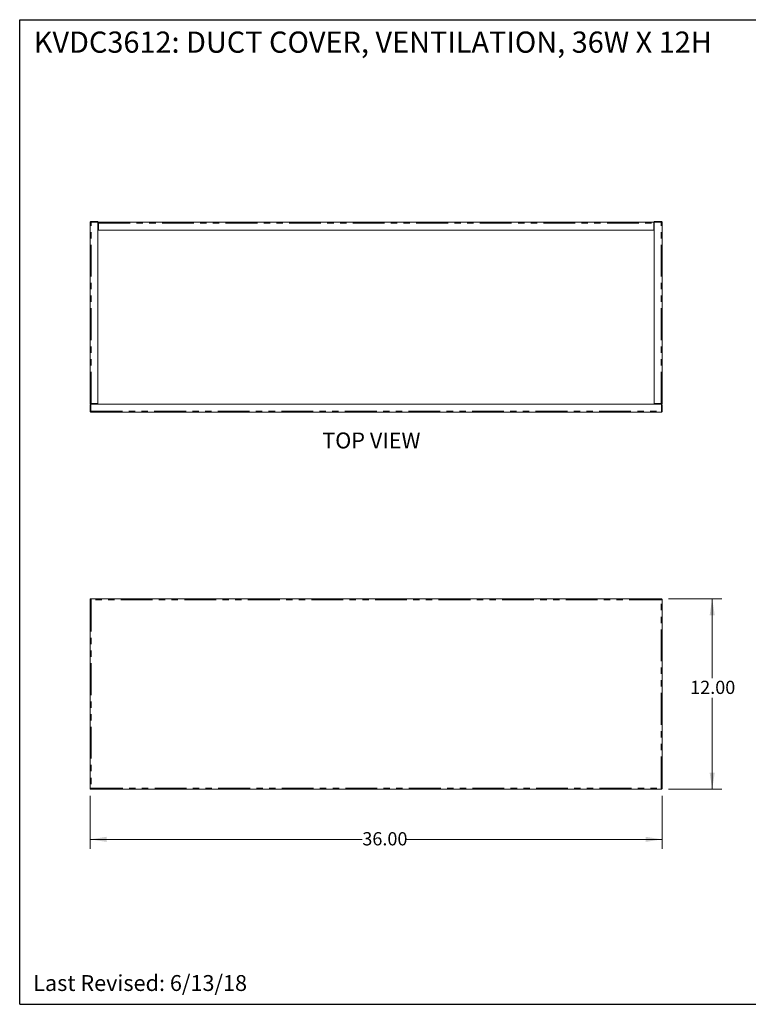
# Model space of a CAD drawing. Units: inches. Extents: x 3 to 85, y 3 to 65.
# Drawn here: x 3 to 48.8, y 3 to 65 of the extents above; entities that cross this region are included whole.
import ezdxf

# ---------------------------------------------------------------- set-up
doc = ezdxf.new("R2010")
doc.units = ezdxf.units.IN
doc.header["$LTSCALE"] = 8
doc.header["$MEASUREMENT"] = 0
doc.linetypes.add('PHANTOM', pattern=[0.5, 0.25, -0.05, 0.05, -0.05, 0.05, -0.05])
doc.styles.add('SLDTEXTSTYLE0', font='ARIALBD.TTF', dxfattribs={"width": 0.948})
doc.styles.add('SLDTEXTSTYLE1', font='ARIAL.TTF', dxfattribs={"width": 0.948})
doc.dimstyles.new('SLDDIMSTYLE0', dxfattribs={"dimtxt": 0.808919, "dimasz": 1.04, "dimexe": 0, "dimexo": 0.0625, "dimgap": 0.20223, "dimtad": 0, "dimtih": 1, "dimtoh": 1, "dimrnd": 1e-09, "dimzin": 4, "dimdsep": 46, "dimtxsty": 'SLDTEXTSTYLE1', "dimsah": 1, "dimcen": 0.09, "dimadec": 0, "dimazin": 1, "dimtfac": 1, "dimtofl": 0, "dimtmove": 0, "dimatfit": 3, "dimfxl": 0, "dimfrac": 2, "dimtolj": 1, "dimtzin": 12, "dimarcsym": 0})

# ---------------------------------------------------------------- blocks, each defined once
blk = doc.blocks.new('_D')
at = {"color": 7, "linetype": 'Continuous', "lineweight": 0}
for p, q in [((43.827, 28.556), (47.177, 28.556)), ((46.577, 28.556), (46.577, 23.559)), ((46.577, 16.556), (46.577, 22.317)), ((43.827, 16.556), (47.177, 16.556))]:
    blk.add_line(p, q, dxfattribs=at)
for points in [[(46.577, 28.556), (46.417, 27.516), (46.737, 27.516)], [(46.577, 16.556), (46.737, 17.596), (46.417, 17.596)]]:
    blk.add_solid(points, dxfattribs=at)
at = {"color": 7, "linetype": 'Continuous', "lineweight": 0, "insert": (45.188, 23.391), "char_height": 0.8333, "attachment_point": 1, "style": 'SLDTEXTSTYLE1'}
blk.add_mtext('12.00', dxfattribs=at)
blk = doc.blocks.new('_D_1')
at = {"color": 7, "linetype": 'Continuous', "lineweight": 0}
for p, q in [((7.427, 16.156), (7.427, 12.807)), ((43.427, 16.156), (43.427, 12.807)), ((7.427, 13.407), (24.56, 13.407)), ((43.427, 13.407), (27.338, 13.407))]:
    blk.add_line(p, q, dxfattribs=at)
for points in [[(7.427, 13.407), (8.467, 13.247), (8.467, 13.567)], [(43.427, 13.407), (42.387, 13.567), (42.387, 13.247)]]:
    blk.add_solid(points, dxfattribs=at)
at = {"color": 7, "linetype": 'Continuous', "lineweight": 0, "insert": (24.56, 13.86), "char_height": 0.8333, "attachment_point": 1, "style": 'SLDTEXTSTYLE1'}
blk.add_mtext('36.00', dxfattribs=at)

msp = doc.modelspace()

# ---------------------------------------------------------------- linework, layer by layer
at = {"color": 7, "linetype": 'Continuous', "lineweight": 30}
for p, q in [((3, 3.024), (3, 65)), ((3, 65), (85, 65)), ((3, 3.024), (85, 3.024))]:
    msp.add_line(p, q, dxfattribs=at)
at = {"color": 7, "linetype": 'Continuous', "lineweight": 15}
for p, q in [((7.427, 40.863), (7.427, 52.23)), ((7.494, 52.296), (7.494, 52.261)), ((7.494, 52.296), (7.927, 52.296)), ((7.494, 52.261), (7.927, 52.261)), ((7.494, 52.257), (7.494, 52.261)), ((7.939, 52.261), (7.494, 52.261)), ((7.494, 52.257), (7.927, 52.257)), ((7.927, 52.296), (7.927, 52.261)), ((7.927, 40.835), (7.927, 52.257)), ((7.939, 52.225), (7.927, 52.225)), ((7.939, 52.225), (7.939, 52.261)), ((7.957, 52.261), (7.939, 52.261)), ((7.939, 52.225), (7.957, 52.225)), ((7.957, 52.261), (42.897, 52.261)), ((7.957, 52.194), (7.957, 52.261)), ((7.957, 52.194), (7.957, 51.761)), ((42.897, 52.261), (42.897, 52.194)), ((42.915, 52.261), (42.897, 52.261)), ((42.897, 52.225), (42.915, 52.225)), ((42.897, 51.761), (42.897, 52.194)), ((42.915, 52.225), (42.915, 52.261)), ((43.361, 52.261), (42.915, 52.261)), ((42.927, 52.225), (42.915, 52.225)), ((43.361, 52.296), (42.927, 52.296)), ((42.927, 52.296), (42.927, 52.261)), ((43.361, 52.261), (42.927, 52.261)), ((43.361, 52.257), (42.927, 52.257)), ((42.927, 40.835), (42.927, 52.257)), ((43.361, 52.296), (43.361, 52.261)), ((43.361, 52.257), (43.361, 52.261)), ((43.427, 40.863), (43.427, 52.23)), ((7.957, 51.761), (42.897, 51.761)), ((7.427, 40.363), (7.427, 40.73)), ((7.427, 40.363), (7.463, 40.363)), ((7.463, 40.363), (7.463, 40.73)), ((7.466, 40.796), (7.466, 40.363)), ((7.466, 40.796), (43.388, 40.796)), ((7.494, 40.835), (7.927, 40.835)), ((7.494, 40.796), (7.494, 40.832)), ((7.494, 40.832), (7.927, 40.832)), ((43.361, 40.296), (7.494, 40.296)), ((7.927, 40.796), (7.927, 40.832)), ((43.361, 40.835), (42.927, 40.835)), ((42.927, 40.796), (42.927, 40.832)), ((43.361, 40.832), (42.927, 40.832)), ((43.361, 40.796), (43.361, 40.832)), ((43.388, 40.796), (43.388, 40.363)), ((43.392, 40.363), (43.392, 40.73)), ((43.427, 40.363), (43.392, 40.363)), ((43.427, 40.363), (43.427, 40.73)), ((7.427, 28.517), (7.427, 16.596)), ((7.427, 28.517), (7.463, 28.517)), ((7.474, 28.517), (7.463, 28.517)), ((7.466, 28.556), (7.466, 28.521)), ((7.466, 28.556), (43.388, 28.556)), ((43.392, 28.517), (43.38, 28.517)), ((43.388, 28.556), (43.388, 28.521)), ((43.427, 28.517), (43.392, 28.517)), ((43.427, 16.596), (43.427, 28.517)), ((7.427, 16.596), (7.463, 16.596)), ((7.463, 16.596), (7.474, 16.596)), ((7.466, 16.556), (7.466, 16.592)), ((7.466, 16.556), (43.388, 16.556)), ((43.381, 16.596), (43.392, 16.596)), ((43.388, 16.556), (43.388, 16.592)), ((43.427, 16.596), (43.392, 16.596))]:
    msp.add_line(p, q, dxfattribs=at)
at = {"color": 8, "linetype": 'PHANTOM', "lineweight": 0}
for p, q in [((7.494, 40.835), (7.494, 52.257)), ((7.957, 52.194), (42.897, 52.194)), ((43.361, 40.835), (43.361, 52.257)), ((7.463, 40.73), (7.427, 40.73)), ((7.466, 40.363), (43.388, 40.363)), ((43.392, 40.73), (43.427, 40.73)), ((43.361, 28.49), (7.494, 28.49)), ((7.494, 28.49), (7.494, 16.623)), ((43.361, 16.623), (43.361, 28.49)), ((7.494, 16.623), (43.361, 16.623))]:
    msp.add_line(p, q, dxfattribs=at)
at = {"color": 7, "linetype": 'Continuous', "lineweight": 15}
for centre, radius, start, end in [((7.494, 40.73), 0.0665, 114.3934, 180), ((7.494, 40.73), 0.031, 152.36872, 180), ((43.361, 40.73), 0.0665, 0, 65.6066), ((43.361, 40.73), 0.031, 0, 27.63128)]:
    msp.add_arc(centre, radius, start, end, dxfattribs=at)
for points, knots in [([(7.494, 52.296), (7.486, 52.295), (7.47, 52.294), (7.45, 52.282), (7.435, 52.264), (7.428, 52.245), (7.427, 52.234), (7.427, 52.23)], [0, 0, 0, 0, 0.222008, 0.444055, 0.666083, 0.888123, 1, 1, 1, 1]), ([(7.427, 52.23), (7.428, 52.232), (7.43, 52.236), (7.442, 52.242), (7.46, 52.248), (7.478, 52.253), (7.49, 52.256), (7.494, 52.257)], [0, 0, 0, 0, 0.222019, 0.444049, 0.666095, 0.888122, 1, 1, 1, 1]), ([(7.494, 52.261), (7.489, 52.26), (7.481, 52.259), (7.474, 52.254), (7.472, 52.251)], [0, 0, 0, 0, 0.557147, 1, 1, 1, 1]), ([(43.361, 52.296), (43.368, 52.295), (43.384, 52.294), (43.404, 52.282), (43.419, 52.264), (43.426, 52.245), (43.427, 52.234), (43.427, 52.23)], [0, 0, 0, 0, 0.222008, 0.444055, 0.666083, 0.888123, 1, 1, 1, 1]), ([(43.361, 52.261), (43.365, 52.26), (43.374, 52.259), (43.38, 52.254), (43.383, 52.251)], [0, 0, 0, 0, 0.557147, 1, 1, 1, 1]), ([(43.427, 52.23), (43.426, 52.232), (43.425, 52.236), (43.413, 52.242), (43.395, 52.248), (43.376, 52.253), (43.365, 52.256), (43.361, 52.257)], [0, 0, 0, 0, 0.222019, 0.444049, 0.666095, 0.888122, 1, 1, 1, 1]), ([(7.494, 40.835), (7.489, 40.836), (7.485, 40.838), (7.476, 40.84), (7.472, 40.841), (7.464, 40.843), (7.46, 40.844), (7.453, 40.847), (7.45, 40.848), (7.444, 40.85), (7.441, 40.851), (7.436, 40.854), (7.434, 40.855), (7.429, 40.858), (7.427, 40.86), (7.427, 40.863)], [0, 0, 0, 0, 0.125, 0.125, 0.25, 0.25, 0.375, 0.375, 0.5, 0.5, 0.625, 0.625, 0.75, 0.75, 1, 1, 1, 1]), ([(7.427, 40.863), (7.428, 40.855), (7.43, 40.84), (7.442, 40.819), (7.46, 40.804), (7.478, 40.797), (7.49, 40.796), (7.494, 40.796)], [0, 0, 0, 0, 0.222015, 0.444051, 0.666092, 0.888122, 1, 1, 1, 1]), ([(7.427, 40.363), (7.428, 40.355), (7.43, 40.34), (7.442, 40.319), (7.46, 40.304), (7.478, 40.297), (7.49, 40.296), (7.494, 40.296)], [0, 0, 0, 0, 0.222015, 0.444054, 0.666092, 0.888122, 1, 1, 1, 1]), ([(7.463, 40.363), (7.463, 40.358), (7.464, 40.35), (7.47, 40.343), (7.472, 40.341)], [0, 0, 0, 0, 0.557167, 1, 1, 1, 1]), ([(7.494, 40.296), (7.492, 40.297), (7.488, 40.299), (7.481, 40.311), (7.475, 40.329), (7.47, 40.347), (7.467, 40.359), (7.466, 40.363)], [0, 0, 0, 0, 0.222017, 0.444048, 0.666089, 0.888121, 1, 1, 1, 1]), ([(7.472, 40.841), (7.472, 40.841), (7.475, 40.837), (7.483, 40.833), (7.49, 40.832), (7.494, 40.832)], [0, 0, 0, 0, 0.069791, 0.559449, 1, 1, 1, 1]), ([(43.361, 40.835), (43.365, 40.836), (43.369, 40.838), (43.378, 40.84), (43.382, 40.841), (43.39, 40.843), (43.394, 40.844), (43.401, 40.847), (43.405, 40.848), (43.411, 40.85), (43.414, 40.851), (43.418, 40.854), (43.42, 40.855), (43.425, 40.858), (43.427, 40.86), (43.427, 40.863)], [0, 0, 0, 0, 0.125, 0.125, 0.25, 0.25, 0.375, 0.375, 0.5, 0.5, 0.625, 0.625, 0.75, 0.75, 1, 1, 1, 1]), ([(43.427, 40.863), (43.426, 40.855), (43.425, 40.84), (43.413, 40.819), (43.395, 40.804), (43.376, 40.797), (43.365, 40.796), (43.361, 40.796)], [0, 0, 0, 0, 0.222015, 0.444051, 0.666092, 0.888122, 1, 1, 1, 1]), ([(43.383, 40.841), (43.382, 40.841), (43.38, 40.837), (43.372, 40.833), (43.364, 40.832), (43.361, 40.832)], [0, 0, 0, 0, 0.069791, 0.559449, 1, 1, 1, 1]), ([(43.388, 40.363), (43.386, 40.355), (43.382, 40.34), (43.376, 40.319), (43.37, 40.304), (43.365, 40.297), (43.362, 40.296), (43.361, 40.296)], [0, 0, 0, 0, 0.222014, 0.444054, 0.666087, 0.888125, 1, 1, 1, 1]), ([(43.361, 40.296), (43.368, 40.297), (43.384, 40.299), (43.404, 40.311), (43.419, 40.329), (43.426, 40.347), (43.427, 40.359), (43.427, 40.363)], [0, 0, 0, 0, 0.22201, 0.444048, 0.666085, 0.888121, 1, 1, 1, 1]), ([(43.382, 40.341), (43.383, 40.341), (43.386, 40.344), (43.39, 40.352), (43.391, 40.359), (43.392, 40.363)], [0, 0, 0, 0, 0.069815, 0.559447, 1, 1, 1, 1]), ([(7.427, 28.517), (7.428, 28.515), (7.43, 28.511), (7.442, 28.505), (7.46, 28.499), (7.478, 28.494), (7.49, 28.491), (7.494, 28.49)], [0, 0, 0, 0, 0.222015, 0.444054, 0.666092, 0.888122, 1, 1, 1, 1]), ([(7.466, 28.55), (7.461, 28.547), (7.449, 28.541), (7.438, 28.529), (7.435, 28.519), (7.434, 28.517)], [0, 0, 0, 0, 0.375788, 0.86804, 1, 1, 1, 1]), ([(7.463, 28.517), (7.463, 28.515), (7.464, 28.51), (7.472, 28.503), (7.482, 28.496), (7.49, 28.492), (7.494, 28.49)], [0, 0, 0, 0, 0.283982, 0.53096, 0.77786, 1, 1, 1, 1]), ([(7.494, 28.49), (7.492, 28.498), (7.488, 28.513), (7.481, 28.534), (7.475, 28.549), (7.47, 28.556), (7.467, 28.556), (7.466, 28.556)], [0, 0, 0, 0, 0.222017, 0.444048, 0.666089, 0.888121, 1, 1, 1, 1]), ([(7.494, 28.49), (7.491, 28.495), (7.486, 28.503), (7.479, 28.513), (7.473, 28.52), (7.468, 28.521), (7.466, 28.521)], [0, 0, 0, 0, 0.283988, 0.530951, 0.777848, 1, 1, 1, 1]), ([(43.388, 28.556), (43.386, 28.556), (43.382, 28.554), (43.376, 28.542), (43.37, 28.524), (43.365, 28.505), (43.362, 28.494), (43.361, 28.49)], [0, 0, 0, 0, 0.222014, 0.444054, 0.666087, 0.888125, 1, 1, 1, 1]), ([(43.388, 28.521), (43.386, 28.52), (43.381, 28.519), (43.374, 28.511), (43.367, 28.501), (43.363, 28.494), (43.361, 28.49)], [0, 0, 0, 0, 0.28398, 0.530955, 0.777854, 1, 1, 1, 1]), ([(43.361, 28.49), (43.368, 28.492), (43.384, 28.496), (43.404, 28.502), (43.419, 28.508), (43.426, 28.513), (43.427, 28.516), (43.427, 28.517)], [0, 0, 0, 0, 0.22201, 0.444048, 0.666085, 0.888121, 1, 1, 1, 1]), ([(43.361, 28.49), (43.365, 28.493), (43.374, 28.497), (43.384, 28.505), (43.391, 28.511), (43.391, 28.515), (43.392, 28.517)], [0, 0, 0, 0, 0.283969, 0.530956, 0.777852, 1, 1, 1, 1]), ([(43.388, 28.55), (43.393, 28.547), (43.405, 28.541), (43.417, 28.529), (43.42, 28.519), (43.42, 28.517)], [0, 0, 0, 0, 0.375788, 0.86804, 1, 1, 1, 1]), ([(7.494, 16.623), (7.489, 16.622), (7.485, 16.621), (7.476, 16.618), (7.472, 16.617), (7.464, 16.615), (7.46, 16.614), (7.453, 16.612), (7.45, 16.61), (7.444, 16.608), (7.441, 16.607), (7.436, 16.605), (7.434, 16.604), (7.429, 16.6), (7.427, 16.598), (7.427, 16.596)], [0, 0, 0, 0, 0.125, 0.125, 0.25, 0.25, 0.375, 0.375, 0.5, 0.5, 0.625, 0.625, 0.75, 0.75, 1, 1, 1, 1]), ([(7.434, 16.596), (7.437, 16.59), (7.443, 16.578), (7.455, 16.567), (7.464, 16.564), (7.466, 16.563)], [0, 0, 0, 0, 0.37577, 0.868042, 1, 1, 1, 1]), ([(7.494, 16.623), (7.49, 16.621), (7.486, 16.618), (7.478, 16.614), (7.475, 16.612), (7.466, 16.605), (7.463, 16.6), (7.463, 16.596)], [0, 0, 0, 0, 0.25, 0.25, 0.5, 0.5, 1, 1, 1, 1]), ([(7.466, 16.556), (7.468, 16.557), (7.472, 16.559), (7.478, 16.571), (7.485, 16.589), (7.49, 16.608), (7.493, 16.619), (7.494, 16.623)], [0, 0, 0, 0, 0.2220149, 0.4440504, 0.6660887, 0.8881239, 1, 1, 1, 1]), ([(7.466, 16.592), (7.469, 16.593), (7.474, 16.594), (7.481, 16.602), (7.487, 16.612), (7.492, 16.619), (7.494, 16.623)], [0, 0, 0, 0, 0.283982, 0.530962, 0.777859, 1, 1, 1, 1]), ([(43.427, 16.596), (43.427, 16.597), (43.427, 16.598), (43.425, 16.6), (43.424, 16.601), (43.42, 16.604), (43.418, 16.605), (43.414, 16.607), (43.411, 16.608), (43.405, 16.61), (43.401, 16.612), (43.394, 16.614), (43.39, 16.615), (43.378, 16.618), (43.369, 16.621), (43.361, 16.623)], [0, 0, 0, 0, 0.125, 0.125, 0.25, 0.25, 0.375, 0.375, 0.5, 0.5, 0.625, 0.625, 0.75, 0.75, 1, 1, 1, 1]), ([(43.392, 16.596), (43.392, 16.598), (43.391, 16.6), (43.388, 16.605), (43.386, 16.607), (43.377, 16.614), (43.369, 16.618), (43.361, 16.623)], [0, 0, 0, 0, 0.25, 0.25, 0.5, 0.5, 1, 1, 1, 1]), ([(43.361, 16.623), (43.363, 16.615), (43.367, 16.6), (43.373, 16.579), (43.379, 16.564), (43.384, 16.557), (43.387, 16.557), (43.388, 16.556)], [0, 0, 0, 0, 0.222012, 0.44405, 0.666086, 0.888121, 1, 1, 1, 1]), ([(43.361, 16.623), (43.363, 16.618), (43.368, 16.61), (43.375, 16.599), (43.382, 16.593), (43.386, 16.592), (43.388, 16.592)], [0, 0, 0, 0, 0.283982, 0.530952, 0.777849, 1, 1, 1, 1]), ([(43.421, 16.597), (43.418, 16.591), (43.412, 16.579), (43.399, 16.567), (43.39, 16.564), (43.388, 16.563)], [0, 0, 0, 0, 0.393804, 0.871854, 1, 1, 1, 1])]:
    msp.add_open_spline(points, degree=3, knots=knots, dxfattribs=at)

# ---------------------------------------------------------------- texts
at = {"color": 7, "linetype": 'Continuous', "lineweight": 0, "attachment_point": 1}
for s, insert, char_height, style in [('KVDC3612: DUCT COVER, VENTILATION, 36W X 12H', (3.885, 64.254), 1.33333, 'SLDTEXTSTYLE1'), ('TOP VIEW', (22.036, 39.016), 1, 'SLDTEXTSTYLE0'), ('Last Revised: 6/13/18', (3.85, 4.864), 1, 'SLDTEXTSTYLE1')]:
    msp.add_mtext(s, dxfattribs=dict(at, insert=insert, char_height=char_height, style=style))

# ---------------------------------------------------------------- dimensions: what is measured, and where the dimension line sits
at = {"color": 7, "linetype": 'Continuous', "lineweight": 0}
dim = msp.add_linear_dim(base=(46.577, 16.556), p1=(43.427, 28.556), p2=(43.427, 16.556), angle=90, dimstyle='SLDDIMSTYLE0', dxfattribs=at)
dim.commit()
dim.dimension.update_dxf_attribs({"geometry": '_D', "text_midpoint": (46.577, 22.938), "dimtype": 160})
dim = msp.add_linear_dim(base=(7.427, 13.407), p1=(43.427, 16.556), p2=(7.427, 16.556), dimstyle='SLDDIMSTYLE0', dxfattribs=at)
dim.commit()
dim.dimension.update_dxf_attribs({"geometry": '_D_1', "text_midpoint": (25.949, 13.407), "dimtype": 160})

doc.saveas('drawing.dxf')
